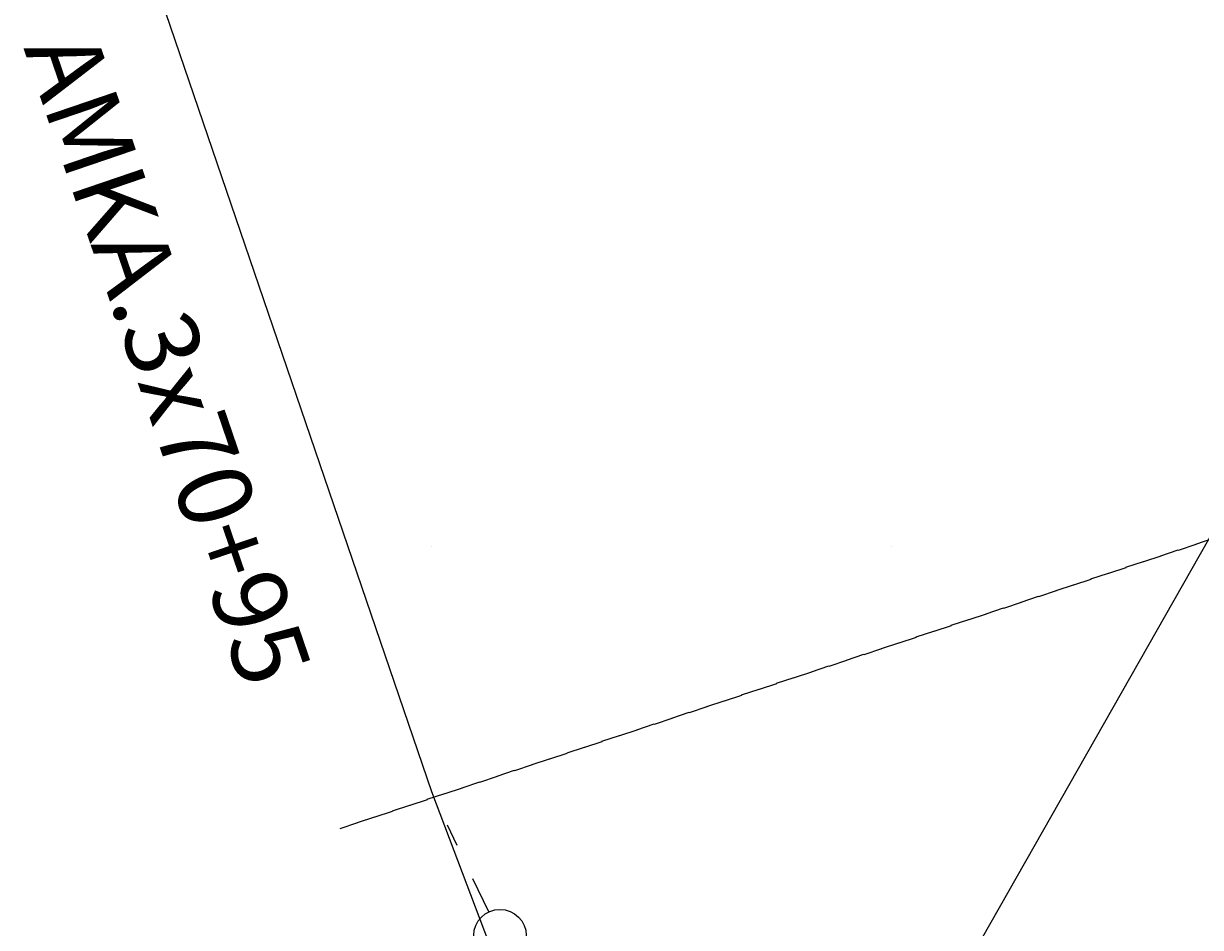
# Model space of a CAD drawing. Extents: x 612422 to 614866, y 6608474 to 6612002.
# Drawn here: x 613965 to 614029, y 6610492 to 6610541 of the extents above; entities that cross this region are included whole.
import ezdxf

# ---------------------------------------------------------------- set-up
doc = ezdxf.new("R2010")
doc.units = 0
for name, pattern in [('XKITLINE00', [0]), ('XKITLINE01', [2, 1, -1]), ('XKITLINE02', [4, 2, -2])]:
    doc.linetypes.add(name, pattern=pattern)

msp = doc.modelspace()

# ---------------------------------------------------------------- linework, layer by layer
at = {"color": 200, "linetype": 'XKITLINE00'}
msp.add_line((614016.141, 6610488.887), (614053.582, 6610554.828), dxfattribs=at)
at = {"color": 0, "linetype": 'XKITLINE00'}
msp.add_line((614016.141, 6610488.887), (614053.582, 6610554.828), dxfattribs=at)
at = {"color": 3, "linetype": 'XKITLINE00'}
for p, q in [((613987.543, 6610499.137), (613972.832, 6610542.246)), ((614002.93, 6610458.449), (613987.543, 6610499.137))]:
    msp.add_line(p, q, dxfattribs=at)
at = {"color": 2, "linetype": 'XKITLINE01'}
for p, q in [((613982.57, 6610497.148), (614033.781, 6610514.16)), ((614033.781, 6610514.16), (613982.57, 6610497.148))]:
    msp.add_line(p, q, dxfattribs=at)
at = {"color": 7, "linetype": 'XKITLINE02'}
msp.add_line((613990.639, 6610492.608), (613988.4, 6610497.33), dxfattribs=at)
at = {"color": 7, "linetype": 'XKITLINE00'}
msp.add_circle((613991.249, 6610491.321), 1.425, dxfattribs=at)

# ---------------------------------------------------------------- texts
at = {"color": 7}
for s, height, rotation, p in [('AMKA.3x70+95', 4, 288.842, (613965.354, 6610539.566)), ('614000', 0.015, 90, (613987.531, 6610512.469))]:
    msp.add_text(s, height=height, rotation=rotation, dxfattribs=at).set_placement(p)
msp.add_text('6610500', height=0.015, dxfattribs=at).set_placement((614012.469, 6610512.469))

doc.saveas('drawing.dxf')
